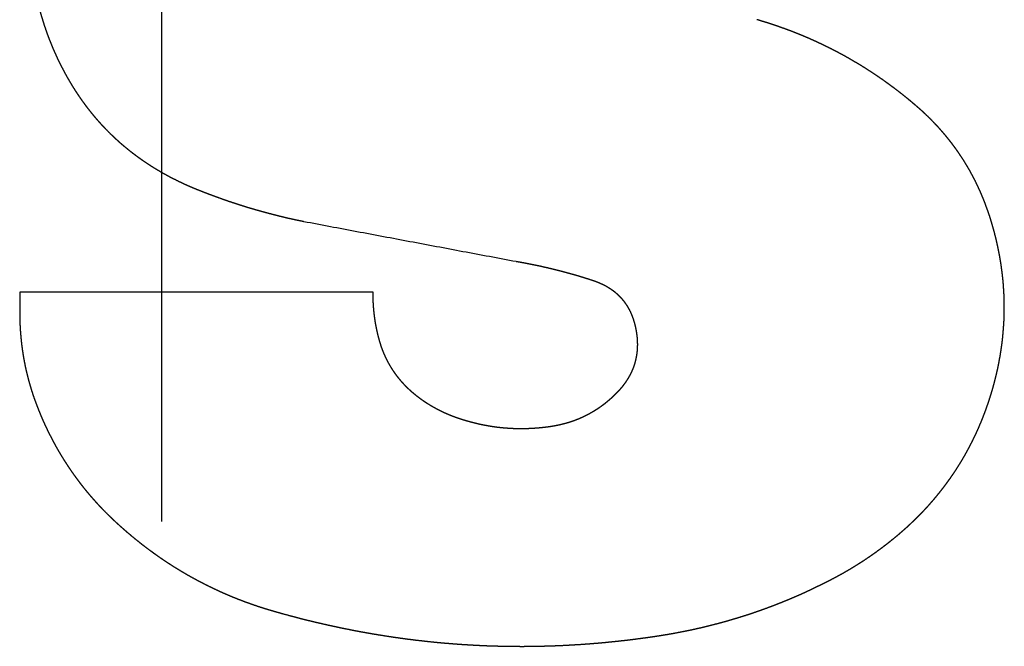
# Model space of a CAD drawing. Extents: x 18 to 825, y 20 to 582.
# Drawn here: x 97 to 99, y 228 to 230 of the extents above; entities that cross this region are included whole.
import ezdxf

# ---------------------------------------------------------------- set-up
doc = ezdxf.new("R2010")
doc.units = 0
doc.layers.add('1', color=7, linetype='CONTINUOUS')

msp = doc.modelspace()

# ---------------------------------------------------------------- linework, layer by layer
at = {"layer": '1', "color": 2, "linetype": 'CONTINUOUS'}
msp.add_line((97.3201, 234.9634), (97.3201, 228.6911), dxfattribs=at)
at = {"layer": '1', "color": 51, "linetype": 'CONTINUOUS'}
for points, knots in [([(97.0741, 229.811), (97.0739, 229.8066), (97.0738, 229.8023), (97.0737, 229.7979), (97.0736, 229.7936), (97.0736, 229.7893), (97.0736, 229.7849), (97.0736, 229.7806), (97.0737, 229.7763), (97.0738, 229.772), (97.0739, 229.7677), (97.0741, 229.7634), (97.0743, 229.759), (97.0745, 229.7548), (97.0748, 229.7505), (97.0751, 229.7462), (97.0755, 229.7419), (97.0759, 229.7376), (97.0763, 229.7334), (97.0767, 229.7291), (97.0772, 229.7248), (97.0777, 229.7206), (97.0783, 229.7163), (97.0789, 229.7121), (97.0795, 229.7078), (97.0802, 229.7036), (97.0809, 229.6994), (97.0816, 229.6951), (97.0824, 229.6909), (97.0832, 229.6867), (97.084, 229.6825), (97.0849, 229.6782), (97.0858, 229.6741), (97.0867, 229.6699), (97.0877, 229.6657), (97.0887, 229.6615), (97.0898, 229.6573), (97.0909, 229.6531), (97.092, 229.6489), (97.0931, 229.6448), (97.0943, 229.6406), (97.0956, 229.6364), (97.0968, 229.6323), (97.0981, 229.6281), (97.0994, 229.624), (97.1008, 229.6198), (97.1022, 229.6157), (97.1036, 229.6116), (97.1051, 229.6074), (97.1066, 229.6033), (97.1081, 229.5992), (97.1097, 229.5951), (97.1113, 229.591)], [0, 0, 0.019416, 0.038735, 0.05805, 0.077361, 0.096669, 0.115977, 0.135194, 0.154412, 0.173634, 0.192769, 0.211908, 0.231148, 0.25021, 0.269375, 0.288457, 0.307645, 0.326662, 0.345783, 0.364922, 0.383991, 0.40307, 0.422172, 0.441209, 0.460258, 0.479335, 0.49844, 0.51757, 0.536632, 0.555728, 0.574851, 0.59401, 0.613098, 0.632236, 0.651395, 0.670595, 0.689751, 0.70894, 0.728165, 0.747438, 0.766648, 0.786009, 0.805322, 0.824676, 0.843983, 0.863435, 0.882857, 0.90231, 0.921736, 0.941312, 0.960762, 0.980365, 1, 1]), ([(98.7371, 229.4703), (98.7333, 229.4735), (98.7295, 229.4767), (98.7257, 229.48), (98.7218, 229.4831), (98.718, 229.4863), (98.7141, 229.4894), (98.7103, 229.4925), (98.7064, 229.4955), (98.7025, 229.4986), (98.6985, 229.5016), (98.6946, 229.5046), (98.6906, 229.5075), (98.6867, 229.5104), (98.6827, 229.5133), (98.6787, 229.5162), (98.6747, 229.5191), (98.6707, 229.5219), (98.6666, 229.5247), (98.6626, 229.5274), (98.6585, 229.5302), (98.6544, 229.5329), (98.6504, 229.5356), (98.6462, 229.5382), (98.6421, 229.5409), (98.638, 229.5435), (98.6338, 229.5461), (98.6297, 229.5486), (98.6255, 229.5512), (98.6213, 229.5537), (98.6129, 229.5586), (98.6086, 229.561), (98.6044, 229.5634), (98.6001, 229.5658), (98.5958, 229.5681), (98.5915, 229.5704), (98.5872, 229.5727), (98.5829, 229.575), (98.5785, 229.5772), (98.5742, 229.5794), (98.5654, 229.5837), (98.561, 229.5859), (98.5566, 229.588), (98.5522, 229.59), (98.5478, 229.5921), (98.5433, 229.5941), (98.5388, 229.5961), (98.5344, 229.5981), (98.5299, 229.6), (98.5253, 229.6019), (98.5208, 229.6038), (98.5163, 229.6057), (98.5117, 229.6075), (98.5072, 229.6093), (98.5026, 229.6111), (98.498, 229.6128), (98.4934, 229.6145), (98.4887, 229.6163), (98.4794, 229.6196), (98.4748, 229.6212), (98.4701, 229.6228), (98.4654, 229.6243), (98.4607, 229.6259), (98.4559, 229.6274), (98.4512, 229.6289), (98.4464, 229.6303), (98.4417, 229.6318), (98.4369, 229.6332)], [0, 0, 0.014502, 0.028987, 0.043457, 0.057919, 0.072343, 0.086776, 0.101157, 0.115548, 0.129926, 0.144314, 0.15863, 0.172981, 0.187297, 0.20159, 0.215872, 0.230168, 0.244419, 0.25872, 0.272943, 0.287191, 0.301423, 0.315679, 0.329887, 0.34412, 0.358315, 0.372528, 0.386704, 0.400905, 0.415096, 0.443459, 0.457633, 0.471829, 0.485993, 0.500155, 0.51434, 0.528524, 0.542679, 0.556859, 0.571038, 0.599423, 0.613603, 0.627786, 0.64197, 0.656183, 0.670399, 0.684593, 0.698841, 0.713045, 0.727305, 0.741546, 0.755791, 0.77007, 0.784332, 0.7986, 0.81293, 0.827218, 0.841563, 0.870213, 0.88457, 0.898935, 0.913338, 0.927751, 0.942155, 0.956627, 0.971064, 0.98554, 1, 1]), ([(97.1113, 229.591), (97.1128, 229.5873), (97.1144, 229.5835), (97.1159, 229.5798), (97.1175, 229.5762), (97.1191, 229.5725), (97.1207, 229.5689), (97.1224, 229.5653), (97.124, 229.5617), (97.1257, 229.5581), (97.1274, 229.5546), (97.1292, 229.551), (97.1309, 229.5475), (97.1327, 229.544), (97.1345, 229.5406), (97.1363, 229.5371), (97.1381, 229.5337), (97.14, 229.5303), (97.1418, 229.5269), (97.1437, 229.5236), (97.1457, 229.5202), (97.1476, 229.5169), (97.1496, 229.5136), (97.1515, 229.5104), (97.1535, 229.5071), (97.1556, 229.5039), (97.1576, 229.5007), (97.1597, 229.4975), (97.1618, 229.4943), (97.1639, 229.4912), (97.166, 229.4881), (97.1682, 229.485), (97.1703, 229.4819), (97.1725, 229.4788), (97.1748, 229.4758), (97.177, 229.4728), (97.1792, 229.4698), (97.1815, 229.4668), (97.1838, 229.4639), (97.1862, 229.4609), (97.1885, 229.458), (97.1909, 229.4551), (97.1932, 229.4523), (97.1957, 229.4494), (97.1981, 229.4466), (97.2005, 229.4438), (97.203, 229.441), (97.2055, 229.4382), (97.208, 229.4355), (97.2105, 229.4328), (97.2131, 229.4301), (97.2157, 229.4274), (97.2183, 229.4248), (97.2209, 229.4221), (97.2235, 229.4195), (97.2262, 229.4169), (97.2289, 229.4144), (97.2316, 229.4118), (97.2343, 229.4093), (97.2371, 229.4068), (97.2398, 229.4043), (97.2426, 229.4018), (97.2454, 229.3994), (97.2483, 229.397), (97.2511, 229.3946), (97.254, 229.3922), (97.2569, 229.3899), (97.2598, 229.3875), (97.2628, 229.3852), (97.2657, 229.3829), (97.2687, 229.3807), (97.2717, 229.3784), (97.2747, 229.3762), (97.2778, 229.374), (97.2808, 229.3718), (97.2839, 229.3696), (97.287, 229.3675), (97.2902, 229.3654), (97.2933, 229.3633), (97.2965, 229.3612), (97.2997, 229.3591), (97.3029, 229.3571), (97.3061, 229.3551), (97.3094, 229.3531), (97.3127, 229.3511), (97.316, 229.3492), (97.3193, 229.3472), (97.3226, 229.3453), (97.326, 229.3435), (97.3294, 229.3416), (97.3328, 229.3398), (97.3362, 229.3379), (97.3397, 229.3361), (97.3431, 229.3344), (97.3502, 229.3309), (97.3537, 229.3292), (97.3572, 229.3275), (97.3608, 229.3258), (97.3644, 229.3241), (97.368, 229.3225), (97.3717, 229.3209), (97.3753, 229.3193), (97.379, 229.3178), (97.3827, 229.3162), (97.3902, 229.3132)], [0, 0, 0.00995, 0.019882, 0.029777, 0.039655, 0.049459, 0.059284, 0.069084, 0.078858, 0.088562, 0.098288, 0.10799, 0.117669, 0.127279, 0.136925, 0.146492, 0.156095, 0.16562, 0.175183, 0.184668, 0.194148, 0.20364, 0.213083, 0.222509, 0.231917, 0.241353, 0.25073, 0.260092, 0.269438, 0.278771, 0.28809, 0.29741, 0.306704, 0.315985, 0.32527, 0.334528, 0.343792, 0.353031, 0.362236, 0.371472, 0.3807, 0.389905, 0.39908, 0.408287, 0.41745, 0.426647, 0.435856, 0.445006, 0.45419, 0.463334, 0.472494, 0.481671, 0.490828, 0.499967, 0.50916, 0.518299, 0.527459, 0.53662, 0.545784, 0.554967, 0.564138, 0.573313, 0.582493, 0.591697, 0.600888, 0.610086, 0.619259, 0.628491, 0.637712, 0.646941, 0.6562, 0.665448, 0.674697, 0.683988, 0.693239, 0.702553, 0.71188, 0.721192, 0.730545, 0.739886, 0.749269, 0.75864, 0.768027, 0.777457, 0.786879, 0.79634, 0.805822, 0.815321, 0.824816, 0.834354, 0.843889, 0.853468, 0.863069, 0.872714, 0.892026, 0.901672, 0.91141, 0.921126, 0.930913, 0.940702, 0.950517, 0.960337, 0.970228, 0.980123, 1, 1]), ([(98.8735, 229.2647), (98.8722, 229.2686), (98.8709, 229.2725), (98.8695, 229.2764), (98.8681, 229.2802), (98.8667, 229.2841), (98.8653, 229.2879), (98.8638, 229.2917), (98.8624, 229.2955), (98.8608, 229.2992), (98.8593, 229.303), (98.8577, 229.3067), (98.8561, 229.3104), (98.8544, 229.3141), (98.8528, 229.3177), (98.8511, 229.3214), (98.8493, 229.325), (98.8476, 229.3286), (98.8458, 229.3322), (98.844, 229.3357), (98.8421, 229.3393), (98.8402, 229.3428), (98.8383, 229.3463), (98.8364, 229.3498), (98.8344, 229.3532), (98.8324, 229.3567), (98.8303, 229.3601), (98.8283, 229.3635), (98.8262, 229.3669), (98.8241, 229.3703), (98.8219, 229.3736), (98.8197, 229.3769), (98.8175, 229.3802), (98.8153, 229.3835), (98.813, 229.3868), (98.8107, 229.3901), (98.8083, 229.3933), (98.806, 229.3965), (98.8036, 229.3997), (98.8012, 229.4028), (98.7987, 229.406), (98.7962, 229.4091), (98.7937, 229.4122), (98.7912, 229.4153), (98.7886, 229.4184), (98.786, 229.4214), (98.7833, 229.4245), (98.7807, 229.4275), (98.778, 229.4305), (98.7753, 229.4334), (98.7725, 229.4364), (98.7697, 229.4393), (98.7669, 229.4422), (98.7641, 229.4451), (98.7612, 229.448), (98.7583, 229.4508), (98.7553, 229.4537), (98.7524, 229.4565), (98.7494, 229.4593), (98.7464, 229.4621), (98.7433, 229.4648), (98.7402, 229.4676), (98.7371, 229.4703)], [0, 0, 0.016467, 0.032947, 0.049324, 0.065742, 0.082046, 0.09838, 0.114694, 0.130962, 0.147198, 0.163421, 0.179524, 0.195752, 0.211803, 0.22798, 0.244042, 0.260099, 0.276136, 0.29221, 0.308193, 0.324178, 0.340201, 0.356138, 0.372135, 0.388049, 0.404025, 0.419921, 0.435881, 0.451814, 0.467764, 0.483688, 0.499542, 0.515487, 0.531411, 0.547336, 0.563333, 0.579267, 0.595208, 0.611132, 0.62709, 0.643099, 0.659079, 0.675047, 0.69112, 0.707119, 0.723197, 0.739294, 0.755348, 0.771458, 0.787617, 0.8038, 0.819919, 0.836153, 0.852386, 0.868647, 0.884967, 0.90126, 0.917701, 0.934059, 0.950483, 0.966943, 0.98344, 1, 1]), ([(97.3902, 229.3132), (97.3958, 229.311), (97.4014, 229.3088), (97.407, 229.3066), (97.4127, 229.3045), (97.4183, 229.3024), (97.424, 229.3003), (97.4353, 229.2963), (97.441, 229.2943), (97.4467, 229.2923), (97.4524, 229.2904), (97.4581, 229.2885), (97.4639, 229.2867), (97.4696, 229.2848), (97.4754, 229.283), (97.4811, 229.2812), (97.4869, 229.2795), (97.4927, 229.2778), (97.4985, 229.2761), (97.5043, 229.2745), (97.5102, 229.2729), (97.516, 229.2713), (97.5218, 229.2697), (97.5277, 229.2682), (97.5336, 229.2667), (97.5394, 229.2652), (97.5453, 229.2637), (97.5512, 229.2623), (97.5571, 229.2609), (97.5631, 229.2596), (97.569, 229.2583), (97.5749, 229.257), (97.5869, 229.2545)], [0, 0, 0.029305, 0.05862, 0.087945, 0.117245, 0.146523, 0.175894, 0.234479, 0.263822, 0.293148, 0.322442, 0.351767, 0.381109, 0.410468, 0.439815, 0.46918, 0.498534, 0.527907, 0.557321, 0.586707, 0.616135, 0.645537, 0.67501, 0.704431, 0.733924, 0.763417, 0.792934, 0.822453, 0.851997, 0.881546, 0.911121, 0.940724, 1, 1]), ([(98.6995, 228.6643), (98.7028, 228.667), (98.706, 228.6698), (98.7093, 228.6726), (98.7124, 228.6754), (98.7156, 228.6782), (98.7188, 228.681), (98.7219, 228.6839), (98.725, 228.6868), (98.728, 228.6897), (98.7311, 228.6925), (98.7341, 228.6955), (98.737, 228.6984), (98.74, 228.7014), (98.7429, 228.7043), (98.7458, 228.7073), (98.7487, 228.7103), (98.7516, 228.7133), (98.7544, 228.7164), (98.7572, 228.7194), (98.76, 228.7225), (98.7627, 228.7256), (98.7654, 228.7287), (98.7681, 228.7318), (98.7708, 228.735), (98.7734, 228.7381), (98.776, 228.7413), (98.7786, 228.7445), (98.7812, 228.7477), (98.7837, 228.7509), (98.7862, 228.7541), (98.7887, 228.7574), (98.7912, 228.7607), (98.7936, 228.764), (98.796, 228.7673), (98.7984, 228.7706), (98.8008, 228.7739), (98.8031, 228.7773), (98.8054, 228.7807), (98.8077, 228.784), (98.8099, 228.7874), (98.8121, 228.7909), (98.8143, 228.7943), (98.8165, 228.7978), (98.8186, 228.8012), (98.8208, 228.8047), (98.8228, 228.8082), (98.8249, 228.8118), (98.827, 228.8153), (98.829, 228.8188), (98.831, 228.8224), (98.8329, 228.826), (98.8348, 228.8296), (98.8368, 228.8332), (98.8386, 228.8369), (98.8405, 228.8405), (98.8423, 228.8442), (98.8441, 228.8479), (98.8459, 228.8516), (98.8477, 228.8553), (98.8494, 228.8591), (98.8511, 228.8628), (98.8528, 228.8666), (98.8544, 228.8704), (98.856, 228.8742), (98.8576, 228.878), (98.8592, 228.8818), (98.8607, 228.8857), (98.8622, 228.8896), (98.8637, 228.8934), (98.8652, 228.8974), (98.8666, 228.9013), (98.868, 228.9052), (98.8694, 228.9092), (98.8708, 228.9131), (98.8721, 228.9171), (98.8734, 228.9211), (98.8747, 228.9252), (98.876, 228.9292), (98.8772, 228.9333), (98.8784, 228.9373), (98.8807, 228.9455), (98.8829, 228.9537), (98.885, 228.9619), (98.8869, 228.9702), (98.8888, 228.9783), (98.8905, 228.9866), (98.892, 228.9948), (98.8935, 229.003), (98.8948, 229.0111), (98.896, 229.0194), (98.8971, 229.0275), (98.898, 229.0357), (98.8988, 229.0439), (98.8995, 229.0521), (98.9001, 229.0603), (98.9006, 229.0685), (98.9009, 229.0767), (98.9011, 229.0849), (98.9011, 229.0931), (98.9011, 229.1012), (98.9009, 229.1094), (98.9006, 229.1176), (98.9001, 229.1258), (98.8996, 229.134), (98.8989, 229.1422), (98.898, 229.1503), (98.8971, 229.1585), (98.896, 229.1667), (98.8949, 229.1749), (98.8935, 229.183), (98.8921, 229.1912), (98.8905, 229.1994), (98.8888, 229.2076), (98.887, 229.2157), (98.8851, 229.2239), (98.883, 229.2321), (98.8808, 229.2402), (98.8785, 229.2484), (98.876, 229.2565), (98.8735, 229.2647)], [0, 0, 0.00645, 0.012877, 0.019269, 0.025677, 0.032072, 0.038443, 0.044801, 0.051157, 0.0575, 0.063821, 0.070151, 0.076459, 0.082755, 0.089019, 0.095306, 0.10157, 0.107815, 0.114094, 0.120309, 0.126558, 0.132767, 0.139011, 0.145192, 0.151409, 0.15761, 0.163791, 0.170001, 0.176181, 0.182357, 0.188514, 0.194691, 0.20085, 0.207015, 0.213177, 0.219338, 0.22548, 0.231621, 0.237787, 0.24391, 0.250067, 0.256224, 0.262365, 0.268507, 0.274651, 0.280805, 0.286935, 0.293103, 0.299255, 0.305404, 0.311572, 0.317709, 0.323887, 0.33005, 0.336219, 0.342402, 0.348591, 0.35476, 0.360943, 0.367141, 0.373348, 0.379563, 0.385766, 0.392006, 0.398235, 0.404474, 0.410701, 0.416969, 0.423225, 0.429493, 0.435779, 0.442079, 0.448362, 0.454693, 0.461015, 0.467351, 0.473702, 0.480073, 0.48643, 0.492807, 0.499201, 0.512019, 0.524851, 0.537568, 0.550305, 0.562939, 0.575591, 0.588146, 0.6007, 0.613188, 0.62568, 0.638116, 0.650558, 0.662949, 0.675353, 0.687713, 0.700061, 0.7124, 0.724733, 0.737063, 0.749394, 0.761727, 0.774065, 0.786413, 0.798772, 0.811146, 0.823506, 0.835917, 0.84832, 0.860779, 0.873238, 0.885728, 0.89825, 0.910841, 0.923411, 0.936087, 0.948774, 0.961511, 0.974265, 0.987149, 1, 1]), ([(97.985, 229.1796), (97.9908, 229.1786), (97.9966, 229.1776), (98.0024, 229.1765), (98.0081, 229.1754), (98.0139, 229.1742), (98.0196, 229.1731), (98.0253, 229.1719), (98.031, 229.1707), (98.0366, 229.1694), (98.0423, 229.1681), (98.0479, 229.1668), (98.0535, 229.1655), (98.0591, 229.1641), (98.0646, 229.1627), (98.0702, 229.1613), (98.0757, 229.1598), (98.0812, 229.1583), (98.0867, 229.1568), (98.0921, 229.1553), (98.0976, 229.1537), (98.103, 229.1521), (98.1084, 229.1504), (98.1138, 229.1488), (98.1191, 229.1471), (98.1298, 229.1436)], [0, 0, 0.039474, 0.078996, 0.118271, 0.157598, 0.196748, 0.235857, 0.274751, 0.313741, 0.35252, 0.391262, 0.429864, 0.468431, 0.506896, 0.545293, 0.583591, 0.621789, 0.659925, 0.698068, 0.735943, 0.773934, 0.811725, 0.849529, 0.88724, 0.924902, 1, 1]), ([(98.1298, 229.1436), (98.132, 229.1429), (98.1342, 229.1421), (98.1364, 229.1413), (98.1385, 229.1405), (98.1406, 229.1396), (98.1427, 229.1387), (98.1447, 229.1378), (98.1467, 229.1369), (98.1487, 229.1359), (98.1507, 229.1349), (98.1526, 229.1339), (98.1545, 229.1329), (98.1564, 229.1318), (98.1582, 229.1307), (98.16, 229.1295), (98.1618, 229.1284), (98.1635, 229.1272), (98.1652, 229.126), (98.1669, 229.1248), (98.1686, 229.1235), (98.1702, 229.1222), (98.1718, 229.1209), (98.1734, 229.1195), (98.1749, 229.1182), (98.1764, 229.1168), (98.1779, 229.1153), (98.1793, 229.1139), (98.1807, 229.1124), (98.1821, 229.1109), (98.1835, 229.1093), (98.1848, 229.1078), (98.1861, 229.1062), (98.1874, 229.1046), (98.1886, 229.1029), (98.1898, 229.1012), (98.191, 229.0995), (98.1921, 229.0978), (98.1932, 229.0961), (98.1943, 229.0943), (98.1954, 229.0925), (98.1964, 229.0906), (98.1974, 229.0888), (98.1983, 229.0869), (98.1993, 229.085), (98.2002, 229.083), (98.201, 229.081), (98.2019, 229.079), (98.2027, 229.077), (98.2035, 229.0749), (98.2042, 229.0729), (98.205, 229.0708), (98.2056, 229.0686), (98.2063, 229.0665), (98.2069, 229.0643), (98.2075, 229.062), (98.2081, 229.0598), (98.2087, 229.0575), (98.2092, 229.0552)], [0, 0, 0.018718, 0.037358, 0.055799, 0.074144, 0.092243, 0.110391, 0.128227, 0.146051, 0.163651, 0.181248, 0.198632, 0.215944, 0.233129, 0.25034, 0.267269, 0.284236, 0.301088, 0.317924, 0.334656, 0.351289, 0.36793, 0.384483, 0.400954, 0.41741, 0.433844, 0.450271, 0.466756, 0.483009, 0.499391, 0.515854, 0.532281, 0.548677, 0.565099, 0.58145, 0.598104, 0.614567, 0.631075, 0.64768, 0.66448, 0.681153, 0.69799, 0.714853, 0.731896, 0.748829, 0.766138, 0.783311, 0.800722, 0.81816, 0.835846, 0.853446, 0.871275, 0.889182, 0.90733, 0.925566, 0.944076, 0.962501, 0.981189, 1, 1]), ([(97.7305, 229.0255), (97.7295, 229.0287), (97.7286, 229.0318), (97.7278, 229.0349), (97.7269, 229.0381), (97.7261, 229.0412), (97.7254, 229.0444), (97.7247, 229.0475), (97.724, 229.0507), (97.7233, 229.0539), (97.7227, 229.0571), (97.7221, 229.0602), (97.7215, 229.0634), (97.721, 229.0666), (97.7205, 229.0698), (97.72, 229.073), (97.7196, 229.0762), (97.7192, 229.0794), (97.7188, 229.0826), (97.7185, 229.0859), (97.7182, 229.0891), (97.7179, 229.0923), (97.7177, 229.0956), (97.7175, 229.0988), (97.7173, 229.1021), (97.7172, 229.1053), (97.7171, 229.1086), (97.717, 229.1118), (97.717, 229.1151), (97.717, 229.1184), (97.717, 229.1216)], [0, 0, 0.033425, 0.066964, 0.100389, 0.133732, 0.166995, 0.200388, 0.233683, 0.266932, 0.300091, 0.333395, 0.366618, 0.399804, 0.432918, 0.466191, 0.499417, 0.532599, 0.565726, 0.599027, 0.632294, 0.66553, 0.698738, 0.732125, 0.765492, 0.798841, 0.832175, 0.865706, 0.899232, 0.932751, 0.966481, 1, 1]), ([(97.0538, 229.0832), (97.0538, 229.0791), (97.0539, 229.075), (97.054, 229.071), (97.0541, 229.0669), (97.0542, 229.0629), (97.0544, 229.0589), (97.0546, 229.0548), (97.0549, 229.0508), (97.0551, 229.0468), (97.0555, 229.0428), (97.0558, 229.0388), (97.0562, 229.0348), (97.0566, 229.0308), (97.057, 229.0268), (97.0575, 229.0228), (97.058, 229.0188), (97.0585, 229.0149), (97.0591, 229.0109), (97.0597, 229.007), (97.0603, 229.003), (97.061, 228.9991), (97.0617, 228.9951), (97.0624, 228.9912), (97.0632, 228.9873), (97.064, 228.9834), (97.0648, 228.9795), (97.0657, 228.9756), (97.0666, 228.9717), (97.0675, 228.9678), (97.0685, 228.9639), (97.0695, 228.96), (97.0705, 228.9562), (97.0716, 228.9523), (97.0727, 228.9485), (97.0738, 228.9446), (97.075, 228.9408), (97.0761, 228.9369), (97.0774, 228.9331), (97.0786, 228.9293), (97.0799, 228.9255), (97.0812, 228.9216), (97.0826, 228.9179), (97.084, 228.9141), (97.0854, 228.9103)], [0, 0, 0.022925, 0.045968, 0.068898, 0.091832, 0.114771, 0.137603, 0.160441, 0.183292, 0.206038, 0.228797, 0.25157, 0.274242, 0.29693, 0.319644, 0.342378, 0.365017, 0.387679, 0.410249, 0.432845, 0.455478, 0.478139, 0.500705, 0.523312, 0.545964, 0.568524, 0.59112, 0.613765, 0.636335, 0.658946, 0.681598, 0.704179, 0.726932, 0.749491, 0.772224, 0.794894, 0.817614, 0.840273, 0.863097, 0.885881, 0.90861, 0.931487, 0.954222, 0.977145, 1, 1]), ([(98.2092, 229.0552), (98.2096, 229.0531), (98.21, 229.0509), (98.2104, 229.0487), (98.2108, 229.0466), (98.2111, 229.0444), (98.2114, 229.0423), (98.2117, 229.0402), (98.2119, 229.0381), (98.2121, 229.036), (98.2123, 229.0339), (98.2124, 229.0318), (98.2125, 229.0297), (98.2126, 229.0277), (98.2126, 229.0256), (98.2127, 229.0235), (98.2126, 229.0215), (98.2126, 229.0195), (98.2125, 229.0174), (98.2124, 229.0154), (98.2123, 229.0134), (98.2121, 229.0115), (98.2119, 229.0095), (98.2117, 229.0075), (98.2114, 229.0055), (98.2111, 229.0036), (98.2108, 229.0016), (98.2104, 228.9997), (98.21, 228.9978), (98.2096, 228.9958), (98.2092, 228.9939), (98.2087, 228.992), (98.2082, 228.9901), (98.2077, 228.9882), (98.2071, 228.9864), (98.2065, 228.9845), (98.2059, 228.9826), (98.2052, 228.9808), (98.2045, 228.979), (98.2038, 228.9771), (98.203, 228.9753), (98.2022, 228.9735), (98.2014, 228.9717), (98.2006, 228.9699), (98.1997, 228.9681), (98.1988, 228.9663), (98.1978, 228.9646), (98.1968, 228.9628), (98.1958, 228.9611), (98.1948, 228.9593), (98.1937, 228.9576), (98.1926, 228.9559), (98.1915, 228.9542), (98.1904, 228.9525), (98.1892, 228.9508), (98.1879, 228.9491), (98.1867, 228.9474), (98.1854, 228.9457), (98.1841, 228.9441), (98.1828, 228.9424), (98.1814, 228.9408), (98.18, 228.9392), (98.1785, 228.9376), (98.1771, 228.9359), (98.1756, 228.9344), (98.174, 228.9328), (98.1725, 228.9312)], [0, 0, 0.016339, 0.032663, 0.048795, 0.065025, 0.08093, 0.096791, 0.112632, 0.128287, 0.143773, 0.159385, 0.174833, 0.190111, 0.205382, 0.220644, 0.235751, 0.250857, 0.265816, 0.280779, 0.295603, 0.310438, 0.325137, 0.339864, 0.354609, 0.36924, 0.383892, 0.398429, 0.413018, 0.427487, 0.442002, 0.456436, 0.470906, 0.485433, 0.499874, 0.514402, 0.528831, 0.543331, 0.557931, 0.572299, 0.586892, 0.601429, 0.616085, 0.630665, 0.64534, 0.659977, 0.674718, 0.689429, 0.704287, 0.719219, 0.734136, 0.74904, 0.764196, 0.779219, 0.79454, 0.809822, 0.825112, 0.840539, 0.856104, 0.871689, 0.887417, 0.903174, 0.919129, 0.935019, 0.951165, 0.96725, 0.983598, 1, 1]), ([(97.7938, 228.9308), (97.7917, 228.9326), (97.7897, 228.9343), (97.7877, 228.9361), (97.7857, 228.9379), (97.7838, 228.9397), (97.7818, 228.9416), (97.78, 228.9434), (97.7781, 228.9453), (97.7763, 228.9472), (97.7745, 228.9491), (97.7727, 228.9511), (97.771, 228.953), (97.7692, 228.955), (97.7676, 228.957), (97.7659, 228.959), (97.7643, 228.961), (97.7627, 228.9631), (97.7611, 228.9652), (97.7596, 228.9672), (97.7581, 228.9693), (97.7566, 228.9715), (97.7551, 228.9736), (97.7537, 228.9758), (97.7523, 228.9779), (97.7509, 228.9802), (97.7496, 228.9824), (97.7483, 228.9846), (97.747, 228.9869), (97.7458, 228.9891), (97.7445, 228.9914), (97.7433, 228.9937), (97.7422, 228.9961), (97.741, 228.9984), (97.7399, 229.0008), (97.7389, 229.0032), (97.7378, 229.0056), (97.7368, 229.008), (97.7358, 229.0105), (97.7348, 229.0129), (97.7339, 229.0154), (97.733, 229.0179), (97.7321, 229.0204), (97.7313, 229.023), (97.7305, 229.0255)], [0, 0, 0.023412, 0.046688, 0.06988, 0.093113, 0.116084, 0.139114, 0.162011, 0.184909, 0.207619, 0.230402, 0.253135, 0.275748, 0.298452, 0.320981, 0.343476, 0.366079, 0.388572, 0.411043, 0.433496, 0.455937, 0.478222, 0.5007, 0.523178, 0.545509, 0.568001, 0.590399, 0.612813, 0.635203, 0.657706, 0.680195, 0.702719, 0.725321, 0.747966, 0.770657, 0.793274, 0.816072, 0.8388, 0.861591, 0.884615, 0.907575, 0.930609, 0.953692, 0.976888, 1, 1]), ([(97.8709, 228.8869), (97.8651, 228.889), (97.8623, 228.8902), (97.8595, 228.8913), (97.8567, 228.8925), (97.8539, 228.8937), (97.8511, 228.8949), (97.8484, 228.8962), (97.8457, 228.8975), (97.843, 228.8988), (97.8403, 228.9001), (97.8377, 228.9015), (97.8351, 228.9029), (97.8325, 228.9043), (97.8299, 228.9058), (97.8273, 228.9073), (97.8248, 228.9087), (97.8223, 228.9103), (97.8198, 228.9118), (97.8173, 228.9134), (97.8149, 228.915), (97.8124, 228.9167), (97.81, 228.9184), (97.8076, 228.92), (97.8053, 228.9218), (97.8029, 228.9235), (97.8006, 228.9253), (97.7983, 228.9271), (97.796, 228.929), (97.7938, 228.9308)], [0, 0, 0.068806, 0.103029, 0.137143, 0.171114, 0.205068, 0.238892, 0.272601, 0.306198, 0.339788, 0.37317, 0.406661, 0.439947, 0.473249, 0.506359, 0.539598, 0.572537, 0.605735, 0.638638, 0.671592, 0.704479, 0.737527, 0.770288, 0.803124, 0.83595, 0.868822, 0.901648, 0.934341, 0.967232, 1, 1]), ([(98.1725, 228.9312), (98.1706, 228.9293), (98.1686, 228.9274), (98.1667, 228.9255), (98.1647, 228.9237), (98.1627, 228.9218), (98.1607, 228.9201), (98.1587, 228.9183), (98.1567, 228.9166), (98.1546, 228.9149), (98.1526, 228.9132), (98.1505, 228.9116), (98.1484, 228.91), (98.1463, 228.9085), (98.1442, 228.9069), (98.142, 228.9054), (98.1399, 228.9039), (98.1377, 228.9024), (98.1355, 228.901), (98.1333, 228.8996), (98.1311, 228.8982), (98.1289, 228.8969), (98.1267, 228.8956), (98.1244, 228.8943), (98.1221, 228.8931), (98.1198, 228.8918), (98.1175, 228.8906), (98.1152, 228.8895), (98.1129, 228.8883), (98.1105, 228.8872), (98.1081, 228.8861), (98.1058, 228.8851), (98.1034, 228.884), (98.101, 228.883), (98.0985, 228.8821), (98.0961, 228.8811), (98.0936, 228.8802), (98.0911, 228.8794), (98.0887, 228.8785), (98.0862, 228.8777), (98.0836, 228.8769), (98.0811, 228.8761), (98.0785, 228.8754), (98.076, 228.8747), (98.0708, 228.8734), (98.0656, 228.8722), (98.0629, 228.8716), (98.0603, 228.8711), (98.0576, 228.8706), (98.0522, 228.8697)], [0, 0, 0.019666, 0.03944, 0.059004, 0.078629, 0.098207, 0.11764, 0.136987, 0.156294, 0.175619, 0.194965, 0.214031, 0.233276, 0.252338, 0.271493, 0.290472, 0.309549, 0.328542, 0.347557, 0.366489, 0.385389, 0.404339, 0.423201, 0.442192, 0.461029, 0.479998, 0.498893, 0.517718, 0.536611, 0.555574, 0.57448, 0.593461, 0.612382, 0.631394, 0.650363, 0.669473, 0.688476, 0.707589, 0.726725, 0.745883, 0.765093, 0.784403, 0.803628, 0.82307, 0.861939, 0.901033, 0.9207, 0.940409, 0.960209, 1, 1]), ([(97.0854, 228.9103), (97.087, 228.9062), (97.0886, 228.9021), (97.0902, 228.8981), (97.0919, 228.894), (97.0935, 228.89), (97.0952, 228.886), (97.097, 228.882), (97.0987, 228.878), (97.1005, 228.8741), (97.1023, 228.8702), (97.1042, 228.8663), (97.106, 228.8624), (97.1079, 228.8585), (97.1098, 228.8546), (97.1118, 228.8508), (97.1138, 228.847), (97.1158, 228.8432), (97.1178, 228.8394), (97.1198, 228.8357), (97.1219, 228.8319), (97.124, 228.8282), (97.1261, 228.8245), (97.1283, 228.8208), (97.1305, 228.8171), (97.1327, 228.8135), (97.1349, 228.8099), (97.1372, 228.8062), (97.1395, 228.8026), (97.1418, 228.7991), (97.1441, 228.7955), (97.1465, 228.792), (97.1489, 228.7884), (97.1513, 228.7849), (97.1537, 228.7815), (97.1562, 228.778), (97.1587, 228.7745), (97.1612, 228.7711), (97.1638, 228.7677), (97.1663, 228.7643), (97.1689, 228.7609), (97.1716, 228.7576), (97.1742, 228.7542), (97.1769, 228.7509), (97.1796, 228.7476), (97.1824, 228.7443), (97.1851, 228.7411), (97.1879, 228.7378), (97.1907, 228.7346), (97.1936, 228.7314), (97.1964, 228.7282), (97.1993, 228.725), (97.2022, 228.7219), (97.2052, 228.7187), (97.2081, 228.7156), (97.2111, 228.7125), (97.2142, 228.7094), (97.2172, 228.7064), (97.2203, 228.7033), (97.2234, 228.7003), (97.2265, 228.6973), (97.2297, 228.6943), (97.2329, 228.6913)], [0, 0, 0.016473, 0.032887, 0.049286, 0.065715, 0.08203, 0.098405, 0.114653, 0.130963, 0.147219, 0.163469, 0.179681, 0.195856, 0.212012, 0.228219, 0.244323, 0.26048, 0.276604, 0.292695, 0.308792, 0.324858, 0.340895, 0.356921, 0.37292, 0.388977, 0.405028, 0.420987, 0.437007, 0.453003, 0.468996, 0.484967, 0.501002, 0.516951, 0.532967, 0.548921, 0.56492, 0.580902, 0.596889, 0.612883, 0.628862, 0.64485, 0.660886, 0.676872, 0.692931, 0.708918, 0.724955, 0.741007, 0.757076, 0.773137, 0.789275, 0.805348, 0.821499, 0.837589, 0.853758, 0.869923, 0.886114, 0.90233, 0.918545, 0.934788, 0.951087, 0.967333, 0.983691, 1, 1]), ([(98.0522, 228.8697), (98.0486, 228.8691), (98.045, 228.8686), (98.0415, 228.8682), (98.0379, 228.8677), (98.0343, 228.8673), (98.0308, 228.867), (98.0272, 228.8666), (98.0236, 228.8663), (98.0201, 228.8661), (98.0165, 228.8659), (98.013, 228.8657), (98.0095, 228.8655), (98.0059, 228.8654), (98.0024, 228.8653), (97.9989, 228.8652), (97.9953, 228.8652), (97.9918, 228.8652), (97.9883, 228.8652), (97.9848, 228.8653), (97.9813, 228.8654), (97.9778, 228.8656), (97.9743, 228.8657), (97.9708, 228.866), (97.9673, 228.8662), (97.9638, 228.8665), (97.9603, 228.8668), (97.9568, 228.8672), (97.9533, 228.8675), (97.9498, 228.8679), (97.9464, 228.8684), (97.9429, 228.8689), (97.9394, 228.8694), (97.936, 228.8699), (97.9325, 228.8705), (97.929, 228.8712), (97.9256, 228.8718), (97.9221, 228.8725), (97.9187, 228.8732), (97.9153, 228.874), (97.9118, 228.8748), (97.9084, 228.8756), (97.905, 228.8765), (97.9015, 228.8773), (97.8981, 228.8783), (97.8947, 228.8792), (97.8913, 228.8802), (97.8879, 228.8813), (97.8844, 228.8823), (97.881, 228.8834), (97.8776, 228.8845), (97.8742, 228.8857), (97.8709, 228.8869)], [0, 0, 0.019645, 0.039259, 0.058857, 0.078371, 0.097859, 0.117335, 0.136733, 0.156112, 0.175482, 0.19478, 0.214066, 0.233345, 0.25256, 0.271771, 0.29092, 0.310067, 0.329213, 0.348305, 0.3674, 0.386499, 0.405549, 0.424666, 0.443678, 0.462703, 0.481746, 0.500799, 0.519817, 0.538846, 0.557901, 0.576928, 0.595985, 0.615003, 0.634038, 0.653127, 0.672181, 0.691255, 0.710393, 0.729499, 0.748628, 0.767806, 0.786981, 0.806209, 0.825465, 0.844725, 0.864015, 0.883312, 0.902672, 0.922066, 0.941527, 0.960952, 0.980466, 1, 1]), ([(97.2329, 228.6913), (97.2366, 228.6879), (97.2404, 228.6844), (97.2442, 228.681), (97.248, 228.6777), (97.2518, 228.6743), (97.2556, 228.671), (97.2595, 228.6678), (97.2633, 228.6645), (97.2672, 228.6613), (97.2711, 228.6581), (97.2751, 228.655), (97.279, 228.6518), (97.2829, 228.6487), (97.2869, 228.6457), (97.2909, 228.6426), (97.2949, 228.6396), (97.2989, 228.6367), (97.3029, 228.6337), (97.307, 228.6308), (97.311, 228.6279), (97.3151, 228.625), (97.3192, 228.6222), (97.3233, 228.6194), (97.3275, 228.6166), (97.3316, 228.6139), (97.3358, 228.6112), (97.3399, 228.6085), (97.3441, 228.6059), (97.3483, 228.6033), (97.3526, 228.6007), (97.3568, 228.5981), (97.3611, 228.5956), (97.3653, 228.5931), (97.3696, 228.5906), (97.3739, 228.5882), (97.3783, 228.5858), (97.3826, 228.5834), (97.3869, 228.5811), (97.3913, 228.5788), (97.3957, 228.5765), (97.4001, 228.5742), (97.4045, 228.572), (97.409, 228.5698), (97.4134, 228.5676), (97.4179, 228.5655), (97.4224, 228.5634), (97.4269, 228.5613), (97.4314, 228.5592), (97.4359, 228.5572), (97.4405, 228.5552), (97.445, 228.5533), (97.4496, 228.5513), (97.4542, 228.5494), (97.4588, 228.5476), (97.4634, 228.5457), (97.4681, 228.5439), (97.4728, 228.5422), (97.4774, 228.5404), (97.4821, 228.5387), (97.4868, 228.537), (97.4916, 228.5353), (97.4963, 228.5337), (97.5011, 228.5321), (97.5058, 228.5305), (97.5106, 228.529), (97.5154, 228.5275), (97.5203, 228.526), (97.5251, 228.5246), (97.5348, 228.5217)], [0, 0, 0.014581, 0.029165, 0.043732, 0.058225, 0.072762, 0.087244, 0.101694, 0.116129, 0.130571, 0.144984, 0.159345, 0.173753, 0.18805, 0.202418, 0.21676, 0.231055, 0.245338, 0.259633, 0.273907, 0.288136, 0.30239, 0.316615, 0.330864, 0.345071, 0.359263, 0.373471, 0.38764, 0.401803, 0.415984, 0.430153, 0.444342, 0.458495, 0.472645, 0.486786, 0.500949, 0.515109, 0.529263, 0.543387, 0.557535, 0.571708, 0.585853, 0.599998, 0.614143, 0.628314, 0.642487, 0.656662, 0.670841, 0.684995, 0.699206, 0.713396, 0.727617, 0.741819, 0.756053, 0.770269, 0.784518, 0.798801, 0.813069, 0.827343, 0.841659, 0.855936, 0.870296, 0.884597, 0.898983, 0.913359, 0.927755, 0.942162, 0.956579, 0.971018, 1, 1]), ([(98.5745, 228.5815), (98.5786, 228.5836), (98.5827, 228.5858), (98.5868, 228.588), (98.595, 228.5924), (98.5991, 228.5947), (98.6031, 228.597), (98.6071, 228.5994), (98.6112, 228.6017), (98.6152, 228.6041), (98.6192, 228.6066), (98.6231, 228.609), (98.6271, 228.6115), (98.631, 228.614), (98.635, 228.6166), (98.6389, 228.6191), (98.6428, 228.6217), (98.6467, 228.6244), (98.6505, 228.627), (98.6544, 228.6297), (98.6582, 228.6324), (98.6621, 228.6352), (98.6659, 228.638), (98.6697, 228.6407), (98.6735, 228.6436), (98.6772, 228.6465), (98.681, 228.6493), (98.6847, 228.6523), (98.6884, 228.6552), (98.6921, 228.6582), (98.6958, 228.6612), (98.6995, 228.6643)], [0, 0, 0.030886, 0.061836, 0.092853, 0.154785, 0.185831, 0.216757, 0.247761, 0.278845, 0.30988, 0.340987, 0.372061, 0.40315, 0.434253, 0.465465, 0.496618, 0.527809, 0.559019, 0.590328, 0.621602, 0.652898, 0.684242, 0.715691, 0.747085, 0.778615, 0.810036, 0.841623, 0.873186, 0.904811, 0.936554, 0.96833, 1, 1]), ([(98.2527, 228.4768), (98.2586, 228.4777), (98.2645, 228.4787), (98.2703, 228.4796), (98.282, 228.4817), (98.2936, 228.4839), (98.3052, 228.4862), (98.311, 228.4874), (98.3168, 228.4886), (98.3225, 228.4899), (98.3282, 228.4912), (98.334, 228.4925), (98.3397, 228.4939), (98.3454, 228.4953), (98.3511, 228.4967), (98.3624, 228.4996), (98.3681, 228.5011), (98.3737, 228.5027), (98.3794, 228.5042), (98.385, 228.5059), (98.3906, 228.5075), (98.3962, 228.5092), (98.4018, 228.5109), (98.4074, 228.5126), (98.4129, 228.5143), (98.4185, 228.5161), (98.424, 228.5179), (98.4296, 228.5198), (98.4351, 228.5217), (98.4406, 228.5236), (98.4461, 228.5255), (98.4516, 228.5275), (98.457, 228.5295), (98.4625, 228.5316), (98.4679, 228.5336), (98.4734, 228.5357), (98.4788, 228.5379), (98.4842, 228.54), (98.4896, 228.5422), (98.495, 228.5444), (98.5004, 228.5467), (98.5058, 228.549), (98.5111, 228.5513), (98.5165, 228.5536), (98.5218, 228.556), (98.5271, 228.5584), (98.5324, 228.5609), (98.5377, 228.5633), (98.543, 228.5658), (98.5535, 228.5709), (98.5588, 228.5735), (98.564, 228.5762), (98.5693, 228.5788), (98.5745, 228.5815)], [0, 0, 0.017488, 0.034986, 0.052463, 0.08733, 0.122173, 0.156906, 0.174267, 0.191623, 0.208933, 0.22624, 0.24356, 0.260849, 0.278123, 0.295352, 0.329869, 0.347086, 0.364305, 0.381539, 0.398749, 0.415946, 0.433119, 0.45031, 0.467461, 0.484647, 0.501813, 0.518969, 0.536134, 0.55329, 0.570437, 0.587595, 0.604737, 0.6219, 0.639048, 0.656189, 0.673323, 0.690473, 0.70764, 0.724801, 0.741952, 0.759098, 0.776268, 0.79343, 0.810612, 0.827792, 0.844969, 0.86214, 0.879363, 0.896557, 0.930967, 0.948238, 0.965455, 0.982727, 1, 1]), ([(97.5348, 228.5217), (97.5415, 228.5199), (97.5482, 228.518), (97.5615, 228.5144), (97.5749, 228.5109), (97.5815, 228.5091), (97.5882, 228.5074), (97.5949, 228.5058), (97.6016, 228.5042), (97.6083, 228.5025), (97.615, 228.501), (97.6217, 228.4994), (97.6351, 228.4964), (97.6418, 228.4949), (97.6551, 228.4921), (97.6619, 228.4907), (97.6753, 228.488), (97.682, 228.4867), (97.6887, 228.4854), (97.6954, 228.4842), (97.7021, 228.483), (97.7088, 228.4818), (97.7156, 228.4806), (97.7223, 228.4795), (97.7357, 228.4773), (97.7492, 228.4752), (97.7559, 228.4742), (97.7627, 228.4733), (97.7694, 228.4723), (97.7761, 228.4714), (97.7829, 228.4705), (97.7964, 228.4688), (97.8099, 228.4673), (97.8166, 228.4665), (97.8301, 228.4651), (97.8369, 228.4644), (97.8436, 228.4638), (97.8504, 228.4632), (97.8572, 228.4627), (97.8639, 228.4621), (97.8707, 228.4616), (97.8774, 228.4611), (97.8842, 228.4606), (97.891, 228.4602), (97.8978, 228.4598), (97.9045, 228.4594), (97.9113, 228.459), (97.9181, 228.4587), (97.9249, 228.4584), (97.9317, 228.4581), (97.9384, 228.4579), (97.9452, 228.4577), (97.952, 228.4575), (97.9588, 228.4573), (97.9656, 228.4572), (97.9724, 228.4571), (97.9792, 228.457), (97.986, 228.457), (97.9928, 228.4569), (97.9996, 228.4569), (98.0064, 228.457), (98.0132, 228.457), (98.02, 228.4571), (98.0268, 228.4573), (98.0337, 228.4574), (98.0405, 228.4576), (98.0473, 228.4578), (98.0541, 228.458), (98.0678, 228.4585), (98.0814, 228.4592), (98.0882, 228.4596), (98.0951, 228.46), (98.1087, 228.4608), (98.1224, 228.4618), (98.1293, 228.4624), (98.1361, 228.4629), (98.143, 228.4635), (98.1498, 228.4641), (98.1566, 228.4648), (98.1635, 228.4655), (98.1704, 228.4662), (98.1772, 228.4669), (98.1841, 228.4677), (98.1909, 228.4684), (98.1978, 228.4692), (98.2046, 228.4701), (98.2115, 228.471), (98.2252, 228.4728), (98.239, 228.4747), (98.2459, 228.4757), (98.2527, 228.4768)], [0, 0, 0.009554, 0.019101, 0.038178, 0.057224, 0.066733, 0.076249, 0.085737, 0.095231, 0.10472, 0.114215, 0.123684, 0.142623, 0.15208, 0.170971, 0.180418, 0.199291, 0.208716, 0.21813, 0.227554, 0.236972, 0.246385, 0.255788, 0.2652, 0.283993, 0.302772, 0.312153, 0.321545, 0.330928, 0.340307, 0.349683, 0.368434, 0.387178, 0.396544, 0.415278, 0.424632, 0.433995, 0.443355, 0.452727, 0.462082, 0.471447, 0.48081, 0.490171, 0.499528, 0.508884, 0.51825, 0.527615, 0.536978, 0.54634, 0.555714, 0.565072, 0.574443, 0.583813, 0.593182, 0.60255, 0.611932, 0.621313, 0.630694, 0.640075, 0.649455, 0.65885, 0.668231, 0.677627, 0.687024, 0.696435, 0.705833, 0.715246, 0.724661, 0.743494, 0.762348, 0.771786, 0.781225, 0.80011, 0.819035, 0.828487, 0.83797, 0.847444, 0.856921, 0.866414, 0.875913, 0.885414, 0.894919, 0.904429, 0.913957, 0.923489, 0.933027, 0.942568, 0.961681, 0.98083, 0.990413, 1, 1])]:
    msp.add_open_spline(points, degree=1, knots=knots, dxfattribs=at)
for points in [[(97.5869, 229.2545), (97.985, 229.1796)], [(97.717, 229.1216), (97.0538, 229.1216)], [(97.0538, 229.1216), (97.0538, 229.0832)]]:
    msp.add_open_spline(points, degree=1, dxfattribs=at)

doc.saveas('drawing.dxf')
